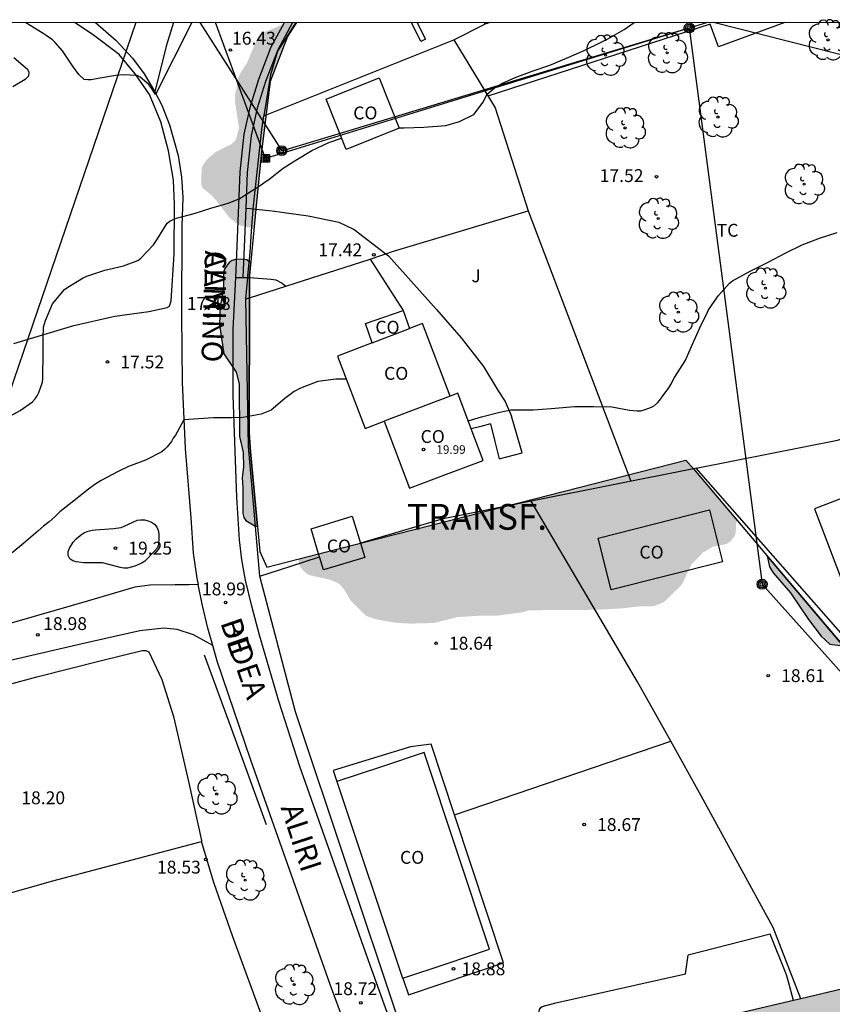
# Model space of a CAD drawing. Units: millimetres. Extents: x 578194 to 578545, y 4791290 to 4791541.
# Drawn here: x 578289 to 578336, y 4791483 to 4791541 of the extents above; entities that cross this region are included whole.
import ezdxf

# ---------------------------------------------------------------- set-up
doc = ezdxf.new("R2010")
doc.units = ezdxf.units.MM
for name, color, linetype in [('010103', 9, 'LIMITE_MUNICIPAL'), ('010106', 9, 'Continuous'), ('020104', 34, 'Continuous'), ('020204', 9, 'Continuous'), ('020308', 9, 'Continuous'), ('060108', 9, 'Continuous'), ('060113', 4, 'Continuous'), ('060130', 9, 'Continuous'), ('060134', 9, 'Continuous'), ('070101', 9, 'ALAMBRADA'), ('070104', 3, 'Continuous'), ('070105', 6, 'Continuous'), ('070106', 6, 'Continuous'), ('070108', 9, 'VALLA'), ('080107', 9, 'Continuous'), ('080110', 9, 'Continuous'), ('080201', 9, 'Continuous'), ('080301', 9, 'Continuous'), ('080303', 9, 'Continuous'), ('080304', 9, 'Continuous'), ('080306', 9, 'Continuous'), ('080312', 8, 'Continuous'), ('090216', 9, 'Continuous'), ('090217', 9, 'Continuous'), ('100106', 63, 'Continuous'), ('100202', 3, 'Continuous'), ('100301', 7, 'Continuous'), ('100302', 7, 'Continuous'), ('210102', 4, 'Continuous'), ('220104', 9, 'LINEA_ELECTRICA'), ('240103', 9, 'LINEA_TELEFONICA'), ('990501', 21, 'Continuous'), ('990504', 63, 'Continuous')]:
    doc.layers.add(name, color=color, linetype=linetype)
doc.layers.add('080111', color=7, linetype='Continuous', lineweight=30)
doc.styles.add('ARIAL', font='ARIAL.TTF', dxfattribs={"height": 1})
doc.styles.add('ARIALI', font='ARIALI.TTF', dxfattribs={"height": 1})
doc.linetypes.add('ALAMBRADA', pattern='A,1,[203,DONOSTI.shx,S=0.1,R=0,X=0,Y=0],1', length=2)
doc.linetypes.add('LIMITE_MUNICIPAL', pattern='A,0.75,-0.32,0.75,-0.25,[205,DONOSTI.shx,S=0.375,R=0,X=0,Y=0],-1,0', length=3.07)
doc.linetypes.add('LINEA_ELECTRICA', pattern='A,7.5,-0.3,["E",Standard,S=0.25,R=0,X=-0.1,Y=-0.1],-0.3', length=8.1)
doc.linetypes.add('LINEA_TELEFONICA', pattern='A,7.5,-0.3,["T",Standard,S=0.25,R=0,X=-0.1,Y=-0.1],-0.3', length=8.1)
doc.linetypes.add('VALLA', pattern='A,1,[200,DONOSTI.shx,S=0.1,R=0,X=0,Y=0],1', length=2)

# ---------------------------------------------------------------- blocks, each defined once
blk = doc.blocks.new('ARBOL')
blk.add_circle((0, 0), 0.0587)
for centre, radius, start, end in [((-0.28, 0.855), 0.3, 359.28777, 173.60777), ((0.097, 0.97), 0.21, 23.15651, 160.46651), ((-0.564, 0.381), 0.532, 92.28, 254.58), ((0.438, 0.881), 0.24, 301.57804, 139.32804), ((0.656, 0.288), 0.443, 319.85562, 114.76562), ((-0.091, 0.321), 0.12, 119.14, 310.56), ((0.819, -0.249), 0.383, 235.52754, 62.02753), ((-0.556, -0.339), 0.555, 142.64, 266.54), ((-0.039, -0.384), 0.21, 189.64, 323.88), ((-0.301, -0.676), 0.45, 213.78, 295.32), ((0.299, -0.624), 0.532, 224.67, 0.24)]:
    blk.add_arc(centre, radius, start, end)
blk = doc.blocks.new('POSTEH')
for points in [[(-0.23, 0.23), (0.23, 0.23), (0.23, -0.23), (-0.23, -0.23), (-0.23, 0.23)], [(-0.145, 0.145), (0.145, 0.145), (0.145, -0.145), (-0.145, -0.145), (-0.145, 0.145)], [(-0.065, 0.065), (0.065, 0.065), (0.065, -0.065), (-0.065, -0.065), (-0.065, 0.065)]]:
    blk.add_lwpolyline(points)
blk = doc.blocks.new('POSTEM')
for radius in [0.29, 0.21, 0.12]:
    blk.add_circle((0, 0), radius)
blk = doc.blocks.new('COTAPU')
blk.add_circle((0, 0), 0.075)
blk = doc.blocks.new('PUNTO')
blk.add_circle((0, 0), 0.075)

msp = doc.modelspace()

# ---------------------------------------------------------------- hatches: boundary and pattern name
at = {"layer": '990501'}
for points in [[(578316.236, 4791540.387), (578315.931, 4791540.387), (578315.948, 4791540.339), (578315.965, 4791540.292), (578316.1, 4791540.339)], [(578316.236, 4791540.387), (578315.931, 4791540.387), (578315.948, 4791540.339), (578315.965, 4791540.292), (578316.1, 4791540.339)], [(578316.236, 4791540.387), (578315.931, 4791540.387), (578315.948, 4791540.339), (578315.965, 4791540.292), (578316.1, 4791540.339)], [(578316.236, 4791540.387), (578315.931, 4791540.387), (578315.948, 4791540.339), (578315.965, 4791540.292), (578316.1, 4791540.339)], [(578340.663, 4791478.844), (578339.351, 4791484.669), (578329.402, 4791482.317), (578319.454, 4791479.965), (578320.182, 4791476.193), (578320.911, 4791472.422), (578321.432, 4791469.726), (578321.709, 4791468.295), (578335.019, 4791471.437), (578338.497, 4791472.227), (578341.975, 4791473.018)]]:
    msp.add_hatch(color=256, dxfattribs=at).paths.add_polyline_path(points)
at = {"layer": '990504'}
for points in [[(578302.501, 4791528.392), (578302.938, 4791532.865), (578303.429, 4791536.952), (578304.441, 4791539.569), (578304.982, 4791540.388), (578304.281, 4791540.388), (578304.013, 4791540.213), (578302.929, 4791539.761), (578302.777, 4791539.609), (578302.673, 4791539.433), (578302.089, 4791538.041), (578301.721, 4791537.477), (578301.557, 4791537.141), (578301.489, 4791536.581), (578301.397, 4791536.237), (578301.373, 4791535.861), (578301.617, 4791534.245), (578301.469, 4791533.665), (578301.373, 4791533.477), (578301.157, 4791533.289), (578300.281, 4791532.857), (578299.813, 4791532.469), (578299.557, 4791532.157), (578299.457, 4791531.961), (578299.409, 4791531.133), (578299.429, 4791530.913), (578299.513, 4791530.729), (578300.005, 4791530.337), (578300.285, 4791530.033), (578301.081, 4791528.989), (578301.581, 4791528.617), (578301.765, 4791528.537)], [(578302.304, 4791526.376), (578302.069, 4791526.553), (578301.857, 4791526.593), (578301.413, 4791526.585), (578301.221, 4791526.525), (578301.045, 4791526.409), (578300.793, 4791526.049), (578300.721, 4791525.841), (578300.717, 4791524.981), (578300.625, 4791524.325), (578300.513, 4791523.901), (578300.473, 4791522.781), (578300.745, 4791521.077), (578301.461, 4791520.013), (578301.621, 4791519.341), (578301.653, 4791516.265), (578301.869, 4791515.333), (578301.877, 4791514.473), (578301.805, 4791513.881), (578301.845, 4791513.253), (578301.841, 4791511.769), (578301.901, 4791511.553), (578302.025, 4791511.377), (578302.54, 4791511.065), (578302.694, 4791511.028), (578302.213, 4791516.486), (578302.233, 4791525.649)], [(578305.079, 4791509.118), (578305.12, 4791508.849), (578305.204, 4791508.641), (578305.52, 4791508.301), (578305.736, 4791508.181), (578306.936, 4791507.917), (578307.36, 4791507.733), (578307.52, 4791507.621), (578307.796, 4791507.285), (578308.108, 4791506.725), (578309.024, 4791505.817), (578309.604, 4791505.613), (578310.752, 4791505.409), (578311.632, 4791505.357), (578312.996, 4791505.397), (578314.344, 4791505.737), (578315.672, 4791505.821), (578316.728, 4791505.829), (578318.128, 4791506.017), (578318.532, 4791506.137), (578322.472, 4791506.165), (578323.988, 4791506.249), (578324.916, 4791506.357), (578325.852, 4791506.377), (578326.332, 4791506.585), (578326.5, 4791506.697), (578327.34, 4791507.533), (578327.472, 4791507.681), (578327.996, 4791508.801), (578328.692, 4791509.509), (578329.248, 4791509.841), (578329.936, 4791509.973), (578330.124, 4791510.041), (578330.276, 4791510.149), (578330.524, 4791510.469), (578330.584, 4791510.637), (578330.616, 4791511.221), (578330.659, 4791511.381), (578327.685, 4791514.894)], [(578336.86, 4791504.056), (578332.416, 4791509.305), (578332.56, 4791508.661), (578332.78, 4791508.313), (578333.772, 4791507.157), (578334.831, 4791505.601), (578335.563, 4791504.625), (578336.079, 4791504.153)]]:
    msp.add_hatch(color=256, dxfattribs=at).paths.add_polyline_path(points)

# ---------------------------------------------------------------- linework, layer by layer
at = {"layer": '010103', "flags": 128}
for points in [[(578304.982, 4791540.388), (578304.441, 4791539.569), (578303.429, 4791536.952), (578302.938, 4791532.865), (578302.611, 4791529.514)], [(578302.611, 4791529.514), (578302.233, 4791525.649), (578302.233, 4791525.523)], [(578302.233, 4791525.523), (578302.23, 4791524.35)], [(578302.23, 4791524.35), (578302.213, 4791516.486), (578302.294, 4791515.376), (578302.828, 4791509.57), (578303.246, 4791508.649), (578306.265, 4791509.421)], [(578317.016, 4791512.168), (578327.685, 4791514.894), (578328.119, 4791514.381)], [(578328.119, 4791514.381), (578351.079, 4791487.261)], [(578308.699, 4791510.043), (578317.016, 4791512.168)], [(578306.265, 4791509.421), (578308.699, 4791510.043)]]:
    msp.add_lwpolyline(points, dxfattribs=at)
at = {"layer": '010106', "flags": 128}
msp.add_lwpolyline([(578194.21, 4791290.397), (578544.2, 4791290.389), (578544.205, 4791540.382), (578194.215, 4791540.39)], close=True, dxfattribs=at)
at = {"layer": '020104', "flags": 128}
for points, elevation in [([(578298.864, 4791540.388), (578296.75, 4791536.194), (578296.554, 4791536.515), (578296.358, 4791536.783), (578295.859, 4791537.211), (578295.673, 4791537.304), (578294.857, 4791537.346), (578294.431, 4791537.314), (578293.413, 4791537.136), (578293.215, 4791537.082), (578292.999, 4791537.054), (578292.795, 4791537.054), (578292.594, 4791537.081), (578292.284, 4791537.36), (578291.908, 4791537.869), (578291.328, 4791538.743), (578290.898, 4791539.234), (578290.746, 4791539.381), (578290.38, 4791539.644), (578290.206, 4791539.747), (578289.278, 4791540.326), (578289.148, 4791540.388)], 16), ([(578310.949, 4791534.252), (578311.255, 4791534.264), (578312.399, 4791534.286), (578313.675, 4791534.4), (578314.477, 4791534.616), (578315.32, 4791535.037), (578315.864, 4791535.757), (578316.08, 4791536.205), (578316.516, 4791536.586), (578316.952, 4791536.844), (578317.717, 4791537.195), (578318.709, 4791537.55), (578319.748, 4791537.905), (578320.726, 4791538.316), (578321.75, 4791538.754), (578322.748, 4791539.248), (578323.122, 4791539.434), (578324.075, 4791539.982), (578324.673, 4791540.387)], 17), ([(578287.939, 4791517.281), (578288.862, 4791517.778), (578289.587, 4791518.284), (578289.73, 4791518.456), (578289.855, 4791518.64), (578289.955, 4791518.829), (578290.161, 4791519.436), (578290.187, 4791519.64), (578290.187, 4791519.871), (578290.197, 4791520.953), (578290.197, 4791521.996), (578290.226, 4791522.628), (578290.328, 4791523.027), (578290.736, 4791523.993), (578291.445, 4791524.832), (578291.631, 4791524.964), (578292.527, 4791525.521), (578292.748, 4791525.605), (578293.793, 4791525.955), (578294.881, 4791526.216), (578295.723, 4791526.531), (578295.888, 4791526.655), (578296.638, 4791527.436), (578296.864, 4791527.793), (578297.423, 4791528.693), (578297.581, 4791528.819), (578297.771, 4791528.922), (578297.976, 4791528.992), (578299.003, 4791529.268), (578299.979, 4791529.573), (578300.992, 4791529.872), (578301.634, 4791530.117), (578301.793, 4791530.21), (578301.964, 4791530.332), (578302.858, 4791530.895), (578303.201, 4791531.138), (578303.368, 4791531.251), (578304.201, 4791531.904), (578304.937, 4791532.375), (578305.869, 4791532.925), (578306.849, 4791533.402), (578307.602, 4791533.661)], 17), ([(578314.986, 4791517.18), (578315.767, 4791517.41), (578316.832, 4791517.678), (578317.48, 4791517.81), (578317.71, 4791517.817), (578318.769, 4791517.817), (578319.831, 4791517.897), (578320.947, 4791518), (578321.181, 4791518.005), (578322.295, 4791518.005), (578323.358, 4791517.991), (578324.402, 4791517.797), (578324.832, 4791517.752), (578325.05, 4791517.77), (578325.251, 4791517.816), (578325.674, 4791517.967), (578325.841, 4791518.078), (578326.023, 4791518.228), (578326.169, 4791518.391), (578326.296, 4791518.581), (578326.692, 4791519.093), (578326.798, 4791519.305), (578327.013, 4791519.704), (578327.637, 4791520.676), (578327.744, 4791520.881), (578328.146, 4791521.83), (578328.582, 4791522.818), (578328.9, 4791523.417), (578328.985, 4791523.601), (578329.21, 4791523.966), (578329.588, 4791524.487), (578330.215, 4791525.207), (578330.408, 4791525.344), (578331.422, 4791525.902), (578332.486, 4791526.418), (578333.506, 4791526.972), (578334.459, 4791527.444), (578335.481, 4791527.825), (578336.509, 4791528.148)], 18), ([(578307.875, 4791519.612), (578307.259, 4791519.612), (578306.223, 4791519.471), (578305.206, 4791519.088), (578304.833, 4791518.882), (578304.302, 4791518.477), (578303.488, 4791517.79), (578302.905, 4791517.559), (578301.842, 4791517.38), (578301.191, 4791517.359), (578300.118, 4791517.354), (578298.398, 4791517.24), (578298.012, 4791516.515), (578297.911, 4791516.338), (578297.786, 4791516.168), (578297.686, 4791515.981), (578297.433, 4791515.666), (578297.284, 4791515.515), (578297.125, 4791515.38), (578296.163, 4791514.879), (578295.171, 4791514.507), (578294.572, 4791514.227), (578293.583, 4791513.699), (578293.218, 4791513.461), (578292.852, 4791513.199), (578291.986, 4791512.518), (578291.177, 4791511.868), (578290.881, 4791511.59), (578290.55, 4791511.297), (578290.217, 4791511.036), (578289.886, 4791510.752), (578289.08, 4791510.047), (578288.401, 4791509.484)], 18)]:
    msp.add_lwpolyline(points, dxfattribs=dict(at, elevation=elevation))
at = {"layer": '020104', "elevation": 19, "flags": 128}
msp.add_lwpolyline([(578294.323, 4791510.895), (578294.742, 4791510.965), (578294.928, 4791511.046), (578295.68, 4791511.38), (578295.885, 4791511.4), (578296.104, 4791511.399), (578296.317, 4791511.353), (578296.509, 4791511.271), (578296.688, 4791511.149), (578296.829, 4791510.985), (578296.914, 4791510.797), (578296.952, 4791510.6), (578296.953, 4791510.385), (578296.924, 4791509.948), (578296.838, 4791509.759), (578296.7, 4791509.59), (578296.132, 4791508.995), (578295.947, 4791508.89), (578295.541, 4791508.708), (578295.126, 4791508.591), (578294.906, 4791508.593), (578294.682, 4791508.634), (578294.483, 4791508.695), (578293.66, 4791508.905), (578292.568, 4791508.905), (578292.121, 4791508.95), (578291.925, 4791509.02), (578291.747, 4791509.139), (578291.652, 4791509.338), (578291.657, 4791509.563), (578291.738, 4791509.747), (578291.956, 4791510.112), (578292.105, 4791510.28), (578292.263, 4791510.425), (578292.428, 4791510.546), (578292.619, 4791510.661), (578292.823, 4791510.751), (578293.049, 4791510.81), (578293.248, 4791510.833)], close=True, dxfattribs=at)
at = {"layer": '060108'}
for points in [[(578333.445, 4791540.387, 17.733), (578329.58, 4791538.972, 17.654), (578329.1, 4791540.304, 17.599), (578316.139, 4791536.107, 17.127)], [(578302.13, 4791525.531, 17.571), (578302.233, 4791525.523, 17.571)], [(578302.233, 4791525.523, 17.571), (578303.489, 4791525.425, 17.571), (578303.769, 4791525.389, 17.571), (578304.129, 4791525.205, 17.571), (578304.358, 4791525.03, 17.571)]]:
    msp.add_polyline3d(points, dxfattribs=at)
at = {"layer": '060113'}
for points in [[(578304.736, 4791540.388, 16.338), (578303.878, 4791538.805, 16.436), (578303.16, 4791536.95, 16.546), (578302.677, 4791535.407, 16.637), (578302.322, 4791533.815, 16.747), (578302.098, 4791531.655, 16.866), (578302.013, 4791529.576, 17.045)], [(578302.013, 4791529.576, 17.045), (578301.903, 4791526.882, 17.277), (578301.839, 4791525.536, 17.353)]]:
    msp.add_polyline3d(points, dxfattribs=at)
at = {"layer": '060130'}
for points in [[(578293.247, 4791540.388, 15.656), (578294.453, 4791539.344, 15.704), (578295.417, 4791538.308, 15.768), (578296.089, 4791537.404, 15.912), (578296.721, 4791536.352, 16.052)], [(578302.013, 4791529.576, 17.1), (578302.285, 4791529.545, 17.123), (578302.452, 4791529.529, 17.128)], [(578302.452, 4791529.529, 17.128), (578302.611, 4791529.514, 17.134)], [(578302.611, 4791529.514, 17.134), (578303.561, 4791529.425, 17.167), (578305.653, 4791529.129, 17.215), (578307.441, 4791528.753, 17.263), (578308.333, 4791528.333, 17.287), (578310.185, 4791526.908, 17.482)], [(578310.185, 4791526.908, 17.482), (578310.345, 4791526.785, 17.499), (578313.132, 4791523.661, 17.662), (578314.568, 4791522.017, 17.802), (578315.88, 4791520.353, 17.902), (578316.736, 4791518.933, 17.946), (578317.14, 4791518.301, 17.946), (578317.504, 4791517.457, 17.97)], [(578301.429, 4791525.541, 17.402), (578301.757, 4791525.537, 17.401), (578301.839, 4791525.536, 17.4)], [(578301.839, 4791525.536, 17.4), (578302.13, 4791525.531, 17.399)], [(578316.28, 4791517.001, 18.038), (578315.723, 4791516.852, 18.038), (578315.166, 4791516.704, 18.038)], [(578300.092, 4791504.082, 18.996), (578299.808, 4791505.089, 18.991), (578299.476, 4791506.501, 19.023), (578299.236, 4791507.647, 18.996)], [(578314.183, 4791494.223, 18.832), (578312.82, 4791498.338, 18.806), (578311.612, 4791498.182, 18.806), (578307.12, 4791496.794, 18.842), (578307.334, 4791496.154, 18.843)], [(578311.172, 4791484.694, 18.869), (578311.495, 4791483.731, 18.871), (578317.044, 4791485.59, 18.886), (578314.183, 4791494.223, 18.832)], [(578319.454, 4791479.965, 18.794), (578319.083, 4791481.902, 18.774), (578319.095, 4791482.51, 18.778), (578319.147, 4791482.874, 18.778), (578319.223, 4791482.99, 18.778), (578319.303, 4791483.034, 18.778), (578320.103, 4791483.258, 18.75), (578327.651, 4791484.954, 18.582), (578327.811, 4791486.03, 18.582)]]:
    msp.add_polyline3d(points, dxfattribs=at)
at = {"layer": '060134'}
for points in [[(578297.804, 4791540.388, 15.955), (578297.365, 4791539.016, 15.988), (578296.721, 4791536.352, 16.052)], [(578301.429, 4791525.541, 17.361), (578301.493, 4791526.901, 17.285), (578301.689, 4791531.685, 16.873), (578301.917, 4791533.881, 16.753), (578302.281, 4791535.513, 16.641), (578302.773, 4791537.085, 16.549), (578303.505, 4791538.977, 16.437), (578304.27, 4791540.388, 16.353)], [(578296.721, 4791536.352, 16.052), (578297.113, 4791535.58, 16.196), (578297.573, 4791534.424, 16.332), (578298.073, 4791532.652, 16.54), (578298.265, 4791531.384, 16.732), (578298.341, 4791530.192, 16.928), (578298.293, 4791528.532, 17.04), (578298.273, 4791523.3, 17.424), (578298.313, 4791519.432, 17.799), (578298.489, 4791515.572, 18.139), (578298.805, 4791511.528, 18.559), (578298.953, 4791509.461, 18.847), (578299.161, 4791508.005, 18.987), (578299.236, 4791507.647, 18.996)], [(578324.151, 4791455.654, 24.649), (578321.063, 4791460.37, 19.128), (578316.735, 4791469.03, 18.976), (578312.855, 4791476.67, 18.816), (578310.356, 4791482.422, 18.736), (578309.092, 4791485.93, 18.76), (578305.164, 4791497.034, 18.752), (578303.948, 4791500.842, 18.764), (578302.824, 4791504.686, 18.956), (578302.368, 4791506.37, 18.968), (578302.004, 4791507.886, 18.92), (578301.776, 4791509.069, 18.856), (578301.644, 4791510.233, 18.756), (578301.489, 4791512.737, 18.5), (578301.273, 4791518.657, 17.912), (578301.285, 4791522.493, 17.533), (578301.429, 4791525.541, 17.361)], [(578299.236, 4791507.647, 18.996), (578298.688, 4791507.621, 19.026), (578298.468, 4791507.621, 19.05), (578297.892, 4791507.621, 19.05), (578296.416, 4791507.593, 19.058), (578295.54, 4791507.477, 19.058), (578292.836, 4791506.677, 18.99), (578285.604, 4791504.617, 18.914), (578277.108, 4791502.421, 18.866), (578270.396, 4791500.721, 18.774), (578265.02, 4791499.066, 18.574), (578260.007, 4791497.482, 18.312)], [(578300.092, 4791504.082, 18.996), (578298.959, 4791504.713, 18.994), (578298.011, 4791505.021, 18.994), (578297.232, 4791505.085, 18.994), (578295.836, 4791504.937, 18.994), (578292.468, 4791504.189, 18.962), (578287.348, 4791502.989, 18.918), (578281.076, 4791501.337, 18.89), (578272.584, 4791499.121, 18.798), (578267.864, 4791497.826, 18.774), (578262.988, 4791496.27, 18.55), (578259.55, 4791495.094, 18.259)], [(578312.059, 4791471.385, 18.782), (578311.251, 4791473.181, 18.739), (578309.288, 4791477.957, 18.691), (578306.932, 4791484.317, 18.651), (578302.308, 4791497.397, 18.719), (578300.352, 4791503.161, 18.915), (578300.092, 4791504.082, 18.996)]]:
    msp.add_polyline3d(points, dxfattribs=at)
at = {"layer": '070101'}
for points in [[(578328.119, 4791514.381, 20.383), (578318.657, 4791512.495, 20.235)], [(578351.593, 4791487.374, 20.687), (578347.459, 4791492.293, 20.678), (578339.083, 4791502.125, 20.694), (578328.272, 4791514.412, 20.385), (578328.119, 4791514.381, 20.383)], [(578318.657, 4791512.495, 20.235), (578317.016, 4791512.168, 20.209)], [(578317.016, 4791512.168, 20.209), (578313.532, 4791511.473, 20.154), (578308.697, 4791510.049, 20.323)], [(578302.84, 4791508.13, 20.361), (578304.577, 4791508.693, 20.381), (578306.315, 4791509.256, 20.4)], [(578312.975, 4791478.87, 20.91), (578310.86, 4791482.414, 20.694), (578304.924, 4791500.222, 20.79), (578302.848, 4791508.041, 20.37), (578302.84, 4791508.13, 20.361)]]:
    msp.add_polyline3d(points, dxfattribs=at)
at = {"layer": '070104'}
for points in [[(578288.496, 4791521.688, 16.931), (578291.98, 4791522.728, 17.139), (578294.388, 4791523.276, 17.239), (578296.36, 4791523.548, 17.291), (578297.424, 4791523.776, 17.279), (578297.56, 4791523.868, 17.279), (578297.656, 4791524.168, 17.279), (578297.848, 4791526.9, 17.159), (578297.86, 4791529.788, 16.963), (578297.796, 4791531.204, 16.851), (578297.512, 4791532.912, 16.579), (578297.052, 4791534.608, 16.415), (578296.392, 4791536.196, 16.163), (578295.564, 4791537.404, 15.979), (578294.628, 4791538.52, 15.875), (578293.056, 4791539.712, 15.747), (578292.032, 4791540.388, 15.729)], [(578288.484, 4791538.364, 16.435), (578289.28, 4791537.676, 16.451), (578289.372, 4791537.496, 16.451), (578289.344, 4791537.26, 16.463), (578289.156, 4791537.076, 16.475), (578288.436, 4791536.644, 16.603)], [(578286.656, 4791501.393, 18.514), (578289.836, 4791502.257, 18.514), (578293.6, 4791503.217, 18.63), (578295.968, 4791503.797, 18.738), (578296.192, 4791503.797, 18.666), (578296.367, 4791503.705, 18.626), (578297.119, 4791502.109, 18.366), (578297.807, 4791499.953, 18.302), (578298.683, 4791496.161, 18.37), (578299.427, 4791492.709, 18.502), (578299.441, 4791492.663, 18.505)], [(578263.686, 4791483.319, 17.973), (578272.904, 4791485.614, 18.102), (578282.6, 4791488.05, 18.31), (578290.767, 4791490.373, 18.398), (578299.441, 4791492.663, 18.505)], [(578303.111, 4791482.061, 18.978), (578301.263, 4791487.109, 18.774), (578300.159, 4791490.265, 18.634), (578299.441, 4791492.663, 18.505)]]:
    msp.add_polyline3d(points, dxfattribs=at)
at = {"layer": '070105'}
for points in [[(578316.28, 4791517.001, 18.118), (578316.54, 4791515.981, 18.562), (578316.8, 4791514.961, 19.006), (578318.132, 4791515.313, 19.018), (578317.504, 4791517.457, 17.97)], [(578303.215, 4791493.621, 18.686), (578301.191, 4791499.241, 18.758), (578299.611, 4791503.513, 18.79)], [(578333.667, 4791484.473, 18.742), (578333.555, 4791484.889, 18.742), (578332.591, 4791487.265, 18.702), (578327.811, 4791486.03, 18.582)], [(578333.957, 4791483.394, 18.742), (578333.667, 4791484.473, 18.742)]]:
    msp.add_polyline3d(points, dxfattribs=at)
at = {"layer": '070106'}
for points in [[(578302.265, 4791526.977, 19.29), (578302.357, 4791528.237, 19.212), (578302.449, 4791529.497, 19.134)], [(578309.277, 4791526.601, 18.734), (578309.957, 4791526.831, 18.606), (578310.185, 4791526.908, 18.564)], [(578310.185, 4791526.908, 18.564), (578310.637, 4791527.061, 18.478)]]:
    msp.add_polyline3d(points, dxfattribs=at)
at = {"layer": '070108'}
for points in [[(578304.938, 4791540.388, 17.665), (578303.863, 4791538.73, 18.066), (578303.455, 4791537.342, 18.142), (578303.073, 4791534.964, 18.295)], [(578314.153, 4791539.388, 18.462), (578315.965, 4791540.292, 25.901)], [(578303.073, 4791534.964, 17.522), (578314.153, 4791539.388, 18.462)], [(578314.153, 4791539.388, 18.462), (578316.557, 4791535.416, 18.458), (578318.488, 4791529.421, 18.702)], [(578302.452, 4791529.529, 19.201), (578302.943, 4791534.158, 18.346), (578303.073, 4791534.964, 18.295)], [(578302.449, 4791529.497, 19.206), (578302.452, 4791529.529, 19.201)], [(578310.637, 4791527.061, 18.478), (578318.488, 4791529.421, 18.15)], [(578318.488, 4791529.421, 18.15), (578324.473, 4791513.654, 19.14)], [(578302.13, 4791525.531, 19.285), (578302.139, 4791525.629, 19.285), (578302.265, 4791526.977, 19.29)], [(578304.358, 4791525.03, 18.688), (578309.277, 4791526.601, 18.734)], [(578309.277, 4791526.601, 18.734), (578311.185, 4791523.609, 18.774)], [(578302.013, 4791524.281, 19.279), (578302.13, 4791525.531, 17.571)], [(578302.23, 4791524.35, 18.669), (578304.358, 4791525.03, 18.688)], [(578302.013, 4791524.281, 18.666), (578302.23, 4791524.35, 18.669)], [(578302.84, 4791508.13, 20.361), (578302.181, 4791515.685, 19.602), (578302.013, 4791524.281, 18.666)], [(578328.272, 4791514.412, 19.813), (578332.401, 4791515.231, 19.893), (578336.529, 4791516.05, 19.973), (578340.369, 4791517.226, 20.101), (578344.207, 4791518.403, 20.23), (578345.047, 4791516.476, 20.426), (578346.186, 4791516.787, 20.436)], [(578326.8, 4791498.501, 19.526), (578324.861, 4791501.958, 19.599), (578318.657, 4791512.495, 19.459)], [(578314.183, 4791494.223, 19.59), (578326.8, 4791498.501, 19.719)], [(578334.378, 4791483.493, 20.269), (578332.77, 4791487.648, 19.729), (578328.58, 4791495.328, 19.459), (578326.8, 4791498.501, 19.526)]]:
    msp.add_polyline3d(points, dxfattribs=at)
at = {"layer": '080107'}
msp.add_polyline3d([(578310.959, 4791534.227, 18.077), (578307.869, 4791532.993, 17.815), (578306.697, 4791535.928, 17.815), (578309.787, 4791537.162, 18.077)], close=True, dxfattribs=at)
for points in [[(578309.387, 4791521.722, 20.309), (578309.005, 4791522.857, 19.066), (578311.185, 4791523.609, 19.066)], [(578311.185, 4791523.609, 19.066), (578311.567, 4791522.553, 19.211)], [(578309.387, 4791521.722, 20.309), (578311.567, 4791522.553, 20.309)], [(578315.166, 4791516.704, 20.124), (578314.376, 4791518.791, 20.309), (578313.936, 4791518.623, 20.309), (578312.328, 4791522.843, 20.309), (578311.567, 4791522.553, 20.309)], [(578309.387, 4791521.722, 20.309), (578307.365, 4791520.951, 20.309), (578308.972, 4791516.731, 20.309), (578310.092, 4791517.158, 20.058), (578311.572, 4791513.25, 19.981), (578313.715, 4791514.062, 19.973), (578315.859, 4791514.873, 19.961), (578315.166, 4791516.704, 20.124)], [(578336.783, 4791507.881, 20.63), (578343.777, 4791510.567, 20.598), (578342.175, 4791514.736, 20.558), (578335.182, 4791512.051, 20.59), (578336.783, 4791507.881, 20.63)], [(578306.265, 4791509.421, 23.577), (578305.819, 4791510.887, 24.015), (578308.22, 4791511.617, 24.014), (578308.697, 4791510.049, 23.545)], [(578322.56, 4791510.345, 20.658), (578329.049, 4791511.986, 20.658), (578329.812, 4791508.969, 20.538), (578323.323, 4791507.328, 20.538), (578322.56, 4791510.345, 20.658)], [(578308.699, 4791510.043, 23.542), (578308.949, 4791509.219, 23.297), (578306.548, 4791508.489, 23.298)], [(578308.697, 4791510.049, 23.544), (578308.699, 4791510.043, 23.542)], [(578306.315, 4791509.256, 23.528), (578306.265, 4791509.421, 23.577)], [(578306.548, 4791508.489, 23.298), (578306.315, 4791509.256, 23.528)], [(578312.413, 4791497.846, 21.742), (578309.873, 4791497, 21.719), (578307.334, 4791496.154, 21.666)], [(578311.172, 4791484.694, 21.452), (578313.695, 4791485.535, 21.727), (578316.235, 4791486.381, 21.781), (578312.413, 4791497.846, 21.742)], [(578307.334, 4791496.154, 21.666), (578311.156, 4791484.689, 21.45), (578311.172, 4791484.694, 21.452)]]:
    msp.add_polyline3d(points, dxfattribs=at)
at = {"layer": '080110'}
msp.add_polyline3d([(578313.936, 4791518.624, 20.309), (578310.092, 4791517.158, 20.309)], dxfattribs=at)
at = {"layer": '080111'}
for points in [[(578316.236, 4791540.387, 25.902), (578316.1, 4791540.339, 25.901), (578315.965, 4791540.292, 25.901), (578315.948, 4791540.339, 21.324), (578315.931, 4791540.387, 21.324)], [(578339.351, 4791484.669, 22.959), (578334.378, 4791483.493, 22.959)], [(578334.378, 4791483.493, 22.959), (578333.957, 4791483.394, 22.959)], [(578333.957, 4791483.394, 22.959), (578329.402, 4791482.317, 22.959), (578319.454, 4791479.965, 22.959)]]:
    msp.add_polyline3d(points, dxfattribs=at)
at = {"layer": '100106', "flags": 128}
for points, elevation in [([(578302.304, 4791526.376), (578302.069, 4791526.553), (578301.857, 4791526.593), (578301.413, 4791526.585), (578301.221, 4791526.525), (578301.045, 4791526.409), (578300.793, 4791526.049), (578300.721, 4791525.841), (578300.717, 4791524.981), (578300.625, 4791524.325), (578300.513, 4791523.901), (578300.473, 4791522.781), (578300.745, 4791521.077), (578301.461, 4791520.013), (578301.621, 4791519.341), (578301.653, 4791516.265), (578301.869, 4791515.333), (578301.877, 4791514.473), (578301.805, 4791513.881), (578301.845, 4791513.253), (578301.841, 4791511.769), (578301.901, 4791511.553), (578302.025, 4791511.377), (578302.54, 4791511.065), (578302.694, 4791511.028), (578302.293, 4791515.376), (578302.212, 4791516.486), (578302.23, 4791524.35), (578302.233, 4791525.649)], 23.038), ([(578332.416, 4791509.305), (578332.56, 4791508.661), (578332.78, 4791508.313), (578333.772, 4791507.157), (578334.831, 4791505.601), (578335.563, 4791504.625), (578336.079, 4791504.153), (578336.86, 4791504.056)], 20.74)]:
    msp.add_lwpolyline(points, close=True, dxfattribs=dict(at, elevation=elevation))
at = {"layer": '210102'}
for points in [[(578312.499, 4791539.417, 16.323), (578312.231, 4791539.282, 16.318), (578311.675, 4791540.387, 16.318)], [(578312.499, 4791539.417, 16.323), (578312.255, 4791539.902, 16.323), (578312.011, 4791540.387, 16.323)]]:
    msp.add_polyline3d(points, dxfattribs=at)
at = {"layer": '220104'}
for points in [[(578295.601, 4791540.388, 25.117), (578283.548, 4791505.169, 26.082), (578268.063, 4791455.283, 25.086), (578248.35, 4791391.183, 21.439)], [(578328.94, 4791540.387, 24.893), (578303.169, 4791532.475, 16.822), (578300.247, 4791540.388, 21.268)], [(578544.204, 4791486.423, 32.653), (578480.162, 4791502.006, 31.151), (578427.688, 4791515.395, 28.663), (578378.542, 4791527.931, 27.451), (578329.294, 4791540.387, 24.953)]]:
    msp.add_polyline3d(points, dxfattribs=at)
at = {"layer": '240103'}
for points in [[(578299.334, 4791540.388, 16.414), (578304.113, 4791532.924, 16.849), (578327.876, 4791540.079, 22.906), (578330.002, 4791523.865, 23.202), (578332.128, 4791507.652, 23.498)], [(578364.032, 4791472.037, 19.72), (578332.128, 4791507.652, 23.498)]]:
    msp.add_polyline3d(points, dxfattribs=at)

# ---------------------------------------------------------------- block references
at = {"layer": '020204', "rotation": 359.9987685839998}
for p in [(578301.119, 4791538.794, 16.431), (578325.97, 4791531.405, 17.519), (578309.479, 4791526.854, 17.415), (578299.823, 4791523.282, 17.475), (578293.951, 4791520.61, 17.515), (578294.412, 4791509.758, 19.248), (578300.841, 4791506.587, 18.989), (578289.888, 4791504.702, 18.98), (578313.113, 4791504.214, 18.637), (578332.484, 4791502.326, 18.605), (578321.753, 4791493.647, 18.673), (578299.689, 4791491.607, 18.533), (578314.132, 4791485.237, 18.88), (578308.729, 4791483.259, 18.717)]:
    msp.add_blockref('COTAPU', p, dxfattribs=at)
at = {"layer": '080201', "rotation": 359.9987685839998}
msp.add_blockref('PUNTO', (578312.384, 4791515.505, 19.987), dxfattribs=at)
at = {"layer": '090216', "rotation": 89.99876859159802}
msp.add_blockref('POSTEH', (578303.169, 4791532.475, 16.822), dxfattribs=at)
at = {"layer": '090217'}
for p, rotation in [((578327.876, 4791540.08, 17.427), 359.9987685839998), ((578304.112, 4791532.924, 16.849), 89.99876859159802), ((578332.128, 4791507.653, 18.511), 359.9987685839998)]:
    msp.add_blockref('POSTEM', p, dxfattribs=dict(at, rotation=rotation))
at = {"layer": '100202', "rotation": 359.9987685839998}
for p in [(578335.968, 4791539.376, 21.067), (578326.596, 4791538.628, 20.767), (578322.992, 4791538.484, 20.051), (578329.552, 4791534.884, 19.567), (578324.132, 4791534.248, 19.339), (578334.572, 4791530.972, 20.023), (578326.06, 4791528.976, 18.963), (578332.328, 4791524.912, 20.675), (578327.24, 4791523.517, 20.235), (578300.319, 4791495.425, 21.979), (578301.979, 4791490.405, 22.831), (578304.843, 4791484.317, 24.647)]:
    msp.add_blockref('ARBOL', p, dxfattribs=at)

# ---------------------------------------------------------------- texts
at = {"layer": '020308', "style": 'ARIAL'}
for s, p in [('16.43', (578301.213, 4791539.103, 16.431)), ('17.52', (578322.655, 4791531.096, 17.519)), ('17.42', (578306.247, 4791526.771, 17.415)), ('17.48', (578298.578, 4791523.645, 17.475)), ('17.52', (578294.701, 4791520.235, 17.515)), ('19.25', (578295.162, 4791509.383, 19.247)), ('18.99', (578299.459, 4791507.005, 18.988)), ('18.98', (578290.2, 4791504.984, 18.979)), ('18.64', (578313.863, 4791503.839, 18.636)), ('18.61', (578333.234, 4791501.951, 18.604)), ('18.20', (578288.924, 4791494.832, 18.204)), ('18.67', (578322.503, 4791493.271, 18.672)), ('18.53', (578296.837, 4791490.789, 18.532)), ('18.88', (578314.598, 4791484.862, 18.879)), ('18.72', (578307.128, 4791483.704, 18.716))]:
    msp.add_text(s, height=0.75, rotation=359.99877, dxfattribs=at).set_placement(p)
at = {"layer": '080301', "style": 'ARIAL'}
for p in [(578308.282, 4791534.748), (578309.572, 4791522.258), (578310.081, 4791519.568), (578312.211, 4791515.888), (578306.741, 4791509.508), (578324.971, 4791509.148), (578311.011, 4791491.359)]:
    msp.add_text('CO', height=0.75, rotation=359.99877, dxfattribs=at).set_placement(p)
at = {"layer": '080303', "style": 'ARIAL'}
msp.add_text('19.99', height=0.5, rotation=359.99877, dxfattribs=at).set_placement((578313.134, 4791515.255, 19.986))
at = {"layer": '080304', "style": 'ARIALI'}
msp.add_text('TRANSF.', height=1.5, rotation=359.99877, dxfattribs=at).set_placement((578311.42, 4791510.83))
at = {"layer": '080306', "style": 'ARIALI'}
for s, rotation, p in [('ALIRI', 269.48006, (578299.639, 4791527.11)), ('BIDEA', 289.09047, (578300.521, 4791505.418))]:
    msp.add_text(s, height=1.25, rotation=rotation, dxfattribs=at).set_placement(p)
at = {"layer": '080312', "style": 'ARIALI'}
for s, height, rotation, p in [('CAMINO', 1.25, 268.13244, (578299.639, 4791527.11)), ('DE                        ALIRI', 1.24996, 288.05416, (578300.521, 4791505.418))]:
    msp.add_text(s, height=height, rotation=rotation, dxfattribs=at).set_placement(p)
at = {"layer": '100301', "style": 'ARIAL'}
msp.add_text('TC', height=0.75, rotation=359.99877, dxfattribs=at).set_placement((578329.477, 4791527.909))
at = {"layer": '100302', "style": 'ARIAL'}
msp.add_text('J', height=0.75, rotation=359.99877, dxfattribs=at).set_placement((578315.171, 4791525.258))

doc.saveas('drawing.dxf')
